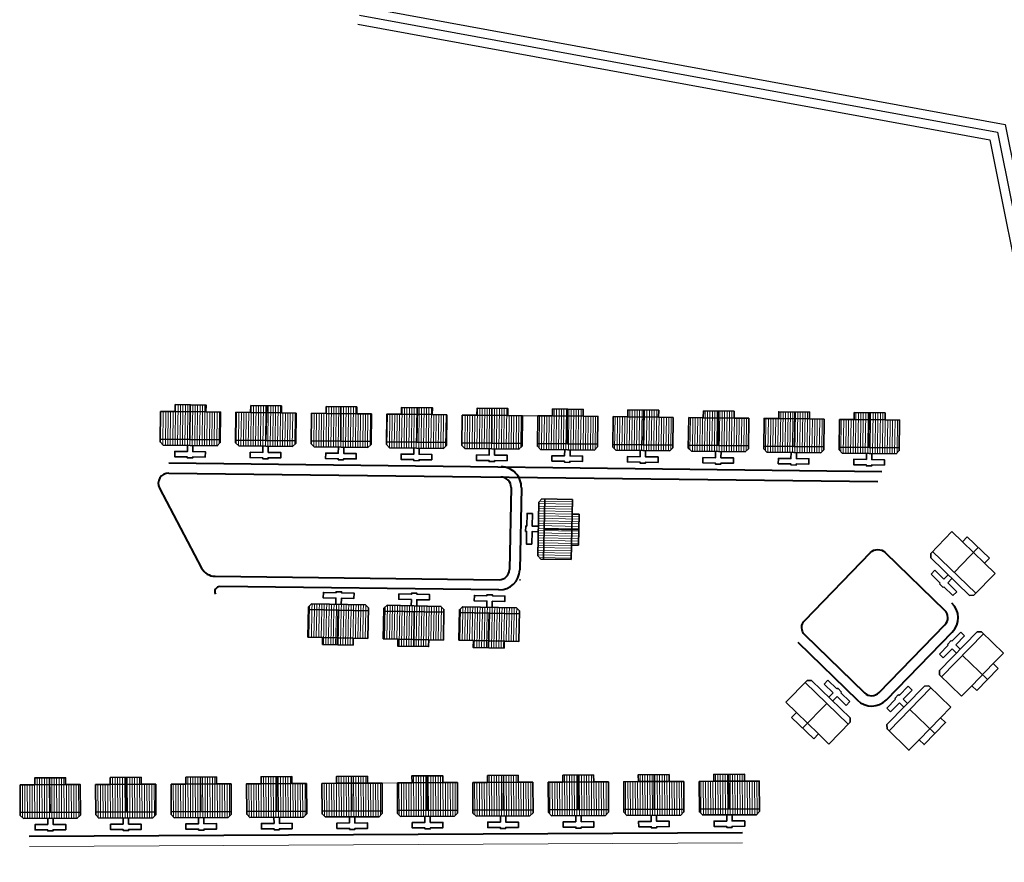
# Model space of a CAD drawing. Units: millimetres. Extents: x 45 to 35096, y 1096 to 28586.
# Drawn here: x 16946 to 16951, y 8159 to 8163 of the extents above; entities that cross this region are included whole.
import ezdxf

# ---------------------------------------------------------------- set-up
doc = ezdxf.new("R2010")
doc.units = ezdxf.units.MM
for name, color, linetype, lineweight in [('boundary', 1, 'Continuous', 20), ('Du', 7, 'Continuous', 35), ('New Road Proposed', 6, 'Continuous', 40), ('roof', 2, 'Continuous', 15)]:
    doc.layers.add(name, color=color, linetype=linetype, lineweight=lineweight)
doc.layers.add('Existing Road', color=8, linetype='Continuous')
doc.layers.add('OPEN SPACE', color=100, linetype='Continuous')

# ---------------------------------------------------------------- blocks, each defined once
blk = doc.blocks.new('A$C153F3EB0')
at = {"layer": 'roof'}
h = blk.add_hatch(dxfattribs=at)
h.set_pattern_fill('LINE', color=256, scale=0.15, angle=261.0182, style=0)
h.set_pattern_definition([(89.31405, (36.74206, -239.27485), (0.4762159, -0.0057016), [])])
h.paths.add_polyline_path([(5.92, 9.71), (8.92, 9.67), (11.77, 9.64), (11.74, 6.94), (5.89, 7.01)])
h.paths.add_polyline_path([(0.07, 9.78), (2.92, 9.75), (5.92, 9.71), (5.89, 7.01), (0.04, 7.08)])
h.paths.add_polyline_path([(0.04, 7.08), (5.89, 7.01), (5.86, 4.31), (0.01, 4.38)])
h.paths.add_polyline_path([(5.89, 7.01), (11.74, 6.94), (11.71, 4.24), (5.86, 4.31)])
h.paths.add_polyline_path([(0.01, 4.38), (11.71, 4.24), (11.7, 3.69), (11.09, 3.1), (0.59, 3.22), (0, 3.83)])
h.paths.add_polyline_path([(5.94, 11.06), (8.94, 11.02), (8.92, 9.67), (5.92, 9.71)])
h.paths.add_polyline_path([(2.94, 11.1), (5.94, 11.06), (5.92, 9.71), (2.92, 9.75)])
h = blk.add_hatch(dxfattribs=at)
h.set_pattern_fill('LINE', color=256, scale=0.15, angle=261.0182, style=0)
h.set_pattern_definition([(89.31405, (-16.15388, -238.64154), (-0.4762159, 0.0057016), [])])
h.paths.add_polyline_path([(20.62, 9.53), (17.62, 9.57), (14.77, 9.6), (14.74, 6.9), (20.59, 6.83)])
h.paths.add_polyline_path([(26.47, 9.46), (23.62, 9.5), (20.62, 9.53), (20.59, 6.83), (26.44, 6.76)])
h.paths.add_polyline_path([(26.44, 6.76), (20.59, 6.83), (20.56, 4.13), (26.4, 4.06)])
h.paths.add_polyline_path([(20.59, 6.83), (14.74, 6.9), (14.71, 4.2), (20.56, 4.13)])
h.paths.add_polyline_path([(26.4, 4.06), (14.71, 4.2), (14.7, 3.65), (15.29, 3.05), (25.79, 2.92), (26.4, 3.51)])
h.paths.add_polyline_path([(20.64, 10.88), (17.64, 10.92), (17.62, 9.57), (20.62, 9.53)])
h.paths.add_polyline_path([(23.64, 10.85), (20.64, 10.88), (20.62, 9.53), (23.62, 9.5)])
h = blk.add_hatch(dxfattribs=at)
h.set_pattern_fill('LINE', color=256, scale=0.15, angle=261.0182, style=0)
h.set_pattern_definition([(89.31405, (66.13995, -239.6268), (0.4762159, -0.0057016), [])])
h.paths.add_polyline_path([(35.32, 9.36), (38.32, 9.32), (41.17, 9.29), (41.14, 6.59), (35.29, 6.66)])
h.paths.add_polyline_path([(29.47, 9.43), (32.32, 9.39), (35.32, 9.36), (35.29, 6.66), (29.44, 6.73)])
h.paths.add_polyline_path([(29.44, 6.73), (35.29, 6.66), (35.25, 3.96), (29.4, 4.03)])
h.paths.add_polyline_path([(35.29, 6.66), (41.14, 6.59), (41.1, 3.89), (35.25, 3.96)])
h.paths.add_polyline_path([(29.4, 4.03), (41.1, 3.89), (41.1, 3.34), (40.49, 2.75), (29.99, 2.87), (29.4, 3.48)])
h.paths.add_polyline_path([(35.33, 10.71), (38.33, 10.67), (38.32, 9.32), (35.32, 9.36)])
h.paths.add_polyline_path([(32.34, 10.74), (35.33, 10.71), (35.32, 9.36), (32.32, 9.39)])
h = blk.add_hatch(dxfattribs=at)
h.set_pattern_fill('LINE', color=256, scale=0.15, angle=261.0182, style=0)
h.set_pattern_definition([(89.31405, (13.244, -238.9935), (-0.4762159, 0.0057016), [])])
h.paths.add_polyline_path([(50.02, 9.18), (47.02, 9.22), (44.17, 9.25), (44.14, 6.55), (49.99, 6.48)])
h.paths.add_polyline_path([(55.87, 9.11), (53.02, 9.15), (50.02, 9.18), (49.99, 6.48), (55.83, 6.41)])
h.paths.add_polyline_path([(55.83, 6.41), (49.99, 6.48), (49.95, 3.78), (55.8, 3.71)])
h.paths.add_polyline_path([(49.99, 6.48), (44.14, 6.55), (44.1, 3.85), (49.95, 3.78)])
h.paths.add_polyline_path([(55.8, 3.71), (44.1, 3.85), (44.1, 3.3), (44.69, 2.69), (55.19, 2.57), (55.8, 3.16)])
h.paths.add_polyline_path([(50.03, 10.53), (47.03, 10.57), (47.02, 9.22), (50.02, 9.18)])
h.paths.add_polyline_path([(53.03, 10.5), (50.03, 10.53), (50.02, 9.18), (53.02, 9.15)])
h = blk.add_hatch(dxfattribs=at)
h.set_pattern_fill('LINE', color=256, scale=0.15, angle=261.0182, style=0)
h.set_pattern_definition([(89.31405, (95.53784, -239.9788), (0.4762159, -0.0057016), [])])
h.paths.add_polyline_path([(64.72, 9.01), (67.72, 8.97), (70.57, 8.94), (70.53, 6.24), (64.68, 6.31)])
h.paths.add_polyline_path([(58.87, 9.08), (61.72, 9.04), (64.72, 9.01), (64.68, 6.31), (58.83, 6.38)])
h.paths.add_polyline_path([(58.83, 6.38), (64.68, 6.31), (64.65, 3.61), (58.8, 3.68)])
h.paths.add_polyline_path([(64.68, 6.31), (70.53, 6.24), (70.5, 3.54), (64.65, 3.61)])
h.paths.add_polyline_path([(58.8, 3.68), (70.5, 3.54), (70.49, 2.99), (69.89, 2.39), (59.39, 2.52), (58.8, 3.13)])
h.paths.add_polyline_path([(64.73, 10.36), (67.73, 10.32), (67.72, 8.97), (64.72, 9.01)])
h.paths.add_polyline_path([(61.73, 10.39), (64.73, 10.36), (64.72, 9.01), (61.72, 9.04)])
at = {"layer": 'Du'}
for p, q in [((9.05, 9.67), (3.05, 9.74)), ((5.82, 11.06), (5.8, 4.31)), ((14.7, 3.65), (14.77, 9.6)), ((17.62, 9.57), (17.64, 10.92)), ((17.64, 10.92), (23.64, 10.85)), ((20.75, 10.88), (20.61, 4.13)), ((23.64, 10.85), (23.62, 9.5)), ((32.34, 10.74), (32.32, 9.39)), ((38.33, 10.67), (32.34, 10.74)), ((35.22, 10.71), (35.2, 3.96)), ((38.32, 9.32), (38.33, 10.67)), ((50.15, 10.53), (50.01, 3.78)), ((64.62, 10.36), (64.6, 3.61)), ((17.62, 9.57), (23.62, 9.5)), ((23.62, 9.5), (26.47, 9.46)), ((26.47, 9.46), (26.4, 3.51)), ((29.47, 9.43), (29.4, 3.48)), ((32.32, 9.39), (29.47, 9.43)), ((38.32, 9.32), (32.32, 9.39)), ((41.1, 3.34), (41.17, 9.29)), ((46.89, 9.22), (52.89, 9.15)), ((67.84, 8.97), (61.85, 9.04)), ((0.01, 4.38), (11.71, 4.24)), ((26.4, 4.06), (14.71, 4.2)), ((29.4, 4.03), (41.1, 3.89)), ((55.8, 3.71), (44.1, 3.85)), ((15.29, 3.05), (14.7, 3.65)), ((25.79, 2.92), (15.29, 3.05)), ((26.4, 3.51), (25.79, 2.92)), ((29.4, 3.48), (29.99, 2.87)), ((29.99, 2.87), (40.49, 2.75)), ((40.49, 2.75), (41.1, 3.34)), ((58.8, 3.68), (70.5, 3.54))]:
    blk.add_line(p, q, dxfattribs=at)
at = {"layer": 'Du', "ltscale": 0.002}
for p, q in [((14.77, 9.6), (17.62, 9.57)), ((41.17, 9.29), (38.32, 9.32))]:
    blk.add_line(p, q, dxfattribs=at)
at = {"layer": 'Du'}
for points in [[(0.07, 9.78), (0, 3.83), (0.59, 3.22), (11.09, 3.1), (11.7, 3.69), (11.77, 9.64), (8.92, 9.67), (8.94, 11.02), (2.94, 11.1), (2.92, 9.75), (0.07, 9.78)], [(55.87, 9.11), (55.8, 3.16), (55.19, 2.57), (44.69, 2.69), (44.1, 3.3), (44.17, 9.25), (47.02, 9.22), (47.03, 10.57), (53.03, 10.5), (53.02, 9.15), (55.87, 9.11)], [(58.87, 9.08), (58.8, 3.13), (59.39, 2.52), (69.89, 2.39), (70.49, 2.99), (70.57, 8.94), (67.72, 8.97), (67.73, 10.32), (61.73, 10.39), (61.72, 9.04), (58.87, 9.08)], [(5.32, 3.17), (5.3, 1.97), (2.84, 2), (2.83, 0.95), (5.29, 0.92), (5.29, 0.72), (6.34, 0.7), (6.34, 0.9), (8.8, 0.87), (8.81, 1.92), (6.35, 1.95), (6.37, 3.15)], [(21.07, 2.98), (21.05, 1.78), (23.51, 1.75), (23.5, 0.7), (21.04, 0.73), (21.04, 0.53), (19.99, 0.54), (19.99, 0.74), (17.53, 0.77), (17.54, 1.82), (20, 1.79), (20.02, 2.99)], [(34.72, 2.81), (34.7, 1.61), (32.24, 1.64), (32.23, 0.59), (34.69, 0.56), (34.69, 0.36), (35.74, 0.35), (35.74, 0.55), (38.2, 0.52), (38.21, 1.57), (35.75, 1.6), (35.77, 2.8)], [(50.46, 2.63), (50.45, 1.43), (52.91, 1.4), (52.9, 0.35), (50.44, 0.38), (50.43, 0.18), (49.38, 0.19), (49.39, 0.39), (46.93, 0.42), (46.94, 1.47), (49.4, 1.44), (49.41, 2.64)], [(64.11, 2.46), (64.1, 1.26), (61.64, 1.29), (61.63, 0.24), (64.09, 0.21), (64.08, 0.01), (65.13, 0), (65.14, 0.2), (67.6, 0.17), (67.61, 1.22), (65.15, 1.25), (65.16, 2.45)]]:
    blk.add_lwpolyline(points, dxfattribs=at)
blk = doc.blocks.new('A$C6B010916')
at = {"layer": 'roof'}
h = blk.add_hatch(dxfattribs=at)
h.set_pattern_fill('LINE', color=256, scale=0.15, angle=261.0182, style=0)
h.set_pattern_definition([(89.31405, (36.74206, -237.37116), (0.4762159, -0.0057016), [])])
h.paths.add_polyline_path([(5.92, 11.61), (8.92, 11.58), (11.77, 11.54), (11.74, 8.84), (5.89, 8.91)])
h.paths.add_polyline_path([(0.07, 11.68), (2.92, 11.65), (5.92, 11.61), (5.89, 8.91), (0.04, 8.98)])
h.paths.add_polyline_path([(0.04, 8.98), (5.89, 8.91), (5.86, 6.21), (0.01, 6.28)])
h.paths.add_polyline_path([(5.89, 8.91), (11.74, 8.84), (11.71, 6.14), (5.86, 6.21)])
h.paths.add_polyline_path([(0.01, 6.28), (11.71, 6.14), (11.7, 5.59), (11.09, 5), (0.59, 5.13), (0, 5.73)])
h.paths.add_polyline_path([(5.94, 12.96), (8.94, 12.93), (8.92, 11.58), (5.92, 11.61)])
h.paths.add_polyline_path([(2.94, 13), (5.94, 12.96), (5.92, 11.61), (2.92, 11.65)])
h = blk.add_hatch(dxfattribs=at)
h.set_pattern_fill('LINE', color=256, scale=0.15, angle=261.0182, style=0)
h.set_pattern_definition([(89.31405, (-16.15388, -236.73785), (-0.4762159, 0.0057016), [])])
h.paths.add_polyline_path([(20.62, 11.44), (17.62, 11.47), (14.77, 11.51), (14.74, 8.81), (20.59, 8.74)])
h.paths.add_polyline_path([(26.47, 11.37), (23.62, 11.4), (20.62, 11.44), (20.59, 8.74), (26.44, 8.67)])
h.paths.add_polyline_path([(26.44, 8.67), (20.59, 8.74), (20.56, 6.04), (26.4, 5.97)])
h.paths.add_polyline_path([(20.59, 8.74), (14.74, 8.81), (14.71, 6.11), (20.56, 6.04)])
h.paths.add_polyline_path([(26.4, 5.97), (14.71, 6.11), (14.7, 5.56), (15.29, 4.95), (25.79, 4.82), (26.4, 5.42)])
h.paths.add_polyline_path([(20.64, 12.79), (17.64, 12.82), (17.62, 11.47), (20.62, 11.44)])
h.paths.add_polyline_path([(23.64, 12.75), (20.64, 12.79), (20.62, 11.44), (23.62, 11.4)])
h = blk.add_hatch(dxfattribs=at)
h.set_pattern_fill('LINE', color=256, scale=0.15, angle=261.0182, style=0)
h.set_pattern_definition([(89.31405, (66.13995, -237.72313), (0.4762159, -0.0057016), [])])
h.paths.add_polyline_path([(35.32, 11.26), (38.32, 11.23), (41.17, 11.19), (41.14, 8.49), (35.29, 8.56)])
h.paths.add_polyline_path([(29.47, 11.33), (32.32, 11.3), (35.32, 11.26), (35.29, 8.56), (29.44, 8.63)])
h.paths.add_polyline_path([(29.44, 8.63), (35.29, 8.56), (35.25, 5.86), (29.4, 5.93)])
h.paths.add_polyline_path([(35.29, 8.56), (41.14, 8.49), (41.1, 5.79), (35.25, 5.86)])
h.paths.add_polyline_path([(29.4, 5.93), (41.1, 5.79), (41.1, 5.24), (40.49, 4.65), (29.99, 4.77), (29.4, 5.38)])
h.paths.add_polyline_path([(35.33, 12.61), (38.33, 12.58), (38.32, 11.23), (35.32, 11.26)])
h.paths.add_polyline_path([(32.34, 12.65), (35.33, 12.61), (35.32, 11.26), (32.32, 11.3)])
h = blk.add_hatch(dxfattribs=at)
h.set_pattern_fill('LINE', color=256, scale=0.15, angle=261.0182, style=0)
h.set_pattern_definition([(89.31405, (13.244, -237.08983), (-0.4762159, 0.0057016), [])])
h.paths.add_polyline_path([(50.02, 11.09), (47.02, 11.12), (44.17, 11.16), (44.14, 8.46), (49.99, 8.39)])
h.paths.add_polyline_path([(55.87, 11.02), (53.02, 11.05), (50.02, 11.09), (49.99, 8.39), (55.83, 8.32)])
h.paths.add_polyline_path([(55.83, 8.32), (49.99, 8.39), (49.95, 5.69), (55.8, 5.62)])
h.paths.add_polyline_path([(49.99, 8.39), (44.14, 8.46), (44.1, 5.76), (49.95, 5.69)])
h.paths.add_polyline_path([(55.8, 5.62), (44.1, 5.76), (44.1, 5.21), (44.69, 4.6), (55.19, 4.47), (55.8, 5.07)])
h.paths.add_polyline_path([(50.03, 12.44), (47.03, 12.47), (47.02, 11.12), (50.02, 11.09)])
h.paths.add_polyline_path([(53.03, 12.4), (50.03, 12.44), (50.02, 11.09), (53.02, 11.05)])
h = blk.add_hatch(dxfattribs=at)
h.set_pattern_fill('LINE', color=256, scale=0.15, angle=261.0182, style=0)
h.set_pattern_definition([(89.31405, (95.53784, -238.0751), (0.4762159, -0.0057016), [])])
h.paths.add_polyline_path([(64.72, 10.91), (67.72, 10.87), (70.57, 10.84), (70.53, 8.14), (64.68, 8.21)])
h.paths.add_polyline_path([(58.87, 10.98), (61.72, 10.95), (64.72, 10.91), (64.68, 8.21), (58.83, 8.28)])
h.paths.add_polyline_path([(58.83, 8.28), (64.68, 8.21), (64.65, 5.51), (58.8, 5.58)])
h.paths.add_polyline_path([(64.68, 8.21), (70.53, 8.14), (70.5, 5.44), (64.65, 5.51)])
h.paths.add_polyline_path([(58.8, 5.58), (70.5, 5.44), (70.49, 4.89), (69.89, 4.3), (59.39, 4.42), (58.8, 5.03)])
h.paths.add_polyline_path([(64.73, 12.26), (67.73, 12.22), (67.72, 10.87), (64.72, 10.91)])
h.paths.add_polyline_path([(61.73, 12.3), (64.73, 12.26), (64.72, 10.91), (61.72, 10.95)])
at = {"layer": 'boundary', "ltscale": 0.002}
blk.add_line((70.57, 10.84), (73.57, 10.84), dxfattribs=at)
at = {"layer": 'Du'}
for p, q in [((9.05, 11.58), (3.05, 11.65)), ((5.82, 12.96), (5.8, 6.21)), ((17.62, 11.47), (17.64, 12.82)), ((17.64, 12.82), (23.64, 12.75)), ((20.75, 12.79), (20.61, 6.04)), ((23.64, 12.75), (23.62, 11.4)), ((32.34, 12.65), (32.32, 11.3)), ((38.33, 12.58), (32.34, 12.65)), ((35.22, 12.61), (35.2, 5.86)), ((38.32, 11.23), (38.33, 12.58)), ((50.15, 12.43), (50.01, 5.69)), ((64.62, 12.26), (64.6, 5.51)), ((14.7, 5.56), (14.77, 11.51)), ((17.62, 11.47), (23.62, 11.4)), ((23.62, 11.4), (26.47, 11.37)), ((26.47, 11.37), (26.4, 5.42)), ((29.47, 11.33), (29.4, 5.38)), ((32.32, 11.3), (29.47, 11.33)), ((38.32, 11.23), (32.32, 11.3)), ((41.1, 5.24), (41.17, 11.19)), ((46.89, 11.12), (52.89, 11.05)), ((67.84, 10.87), (61.85, 10.94)), ((0.01, 6.28), (11.71, 6.14)), ((26.4, 5.97), (14.71, 6.11)), ((29.4, 5.93), (41.1, 5.79)), ((55.8, 5.62), (44.1, 5.76)), ((15.29, 4.95), (14.7, 5.56)), ((25.79, 4.82), (15.29, 4.95)), ((26.4, 5.42), (25.79, 4.82)), ((29.4, 5.38), (29.99, 4.77)), ((29.99, 4.77), (40.49, 4.65)), ((40.49, 4.65), (41.1, 5.24)), ((58.8, 5.58), (70.5, 5.44))]:
    blk.add_line(p, q, dxfattribs=at)
at = {"layer": 'Du', "ltscale": 0.002}
for p, q in [((14.77, 11.51), (17.62, 11.47)), ((41.17, 11.19), (38.32, 11.23)), ((68.45, 0.88), (68.45, 0.86))]:
    blk.add_line(p, q, dxfattribs=at)
at = {"layer": 'Du'}
for points in [[(0.07, 11.68), (0, 5.73), (0.59, 5.13), (11.09, 5), (11.7, 5.59), (11.77, 11.54), (8.92, 11.58), (8.94, 12.93), (2.94, 13), (2.92, 11.65), (0.07, 11.68)], [(55.87, 11.02), (55.8, 5.07), (55.19, 4.47), (44.69, 4.6), (44.1, 5.21), (44.17, 11.16), (47.02, 11.12), (47.03, 12.47), (53.03, 12.4), (53.02, 11.05), (55.87, 11.02)], [(58.87, 10.98), (58.8, 5.03), (59.39, 4.42), (69.89, 4.3), (70.49, 4.89), (70.57, 10.84), (67.72, 10.87), (67.73, 12.22), (61.73, 12.3), (61.72, 10.95), (58.87, 10.98)], [(5.32, 5.07), (5.3, 3.87), (2.84, 3.9), (2.83, 2.85), (5.29, 2.82), (5.29, 2.62), (6.34, 2.61), (6.34, 2.81), (8.8, 2.78), (8.81, 3.83), (6.35, 3.86), (6.37, 5.06)], [(21.07, 4.88), (21.05, 3.68), (23.51, 3.65), (23.5, 2.6), (21.04, 2.63), (21.04, 2.43), (19.99, 2.44), (19.99, 2.64), (17.53, 2.67), (17.54, 3.72), (20, 3.69), (20.02, 4.89)], [(34.72, 4.72), (34.7, 3.52), (32.24, 3.55), (32.23, 2.5), (34.69, 2.47), (34.69, 2.27), (35.74, 2.26), (35.74, 2.46), (38.2, 2.43), (38.21, 3.48), (35.75, 3.51), (35.77, 4.71)], [(50.46, 4.53), (50.45, 3.33), (52.91, 3.3), (52.9, 2.25), (50.44, 2.28), (50.43, 2.08), (49.38, 2.09), (49.39, 2.29), (46.93, 2.32), (46.94, 3.37), (49.4, 3.34), (49.41, 4.54)], [(64.11, 4.37), (64.1, 3.17), (61.64, 3.2), (61.63, 2.15), (64.09, 2.12), (64.08, 1.92), (65.13, 1.9), (65.14, 2.1), (67.6, 2.07), (67.61, 3.12), (65.15, 3.15), (65.16, 4.35)]]:
    blk.add_lwpolyline(points, dxfattribs=at)
at = {"layer": 'New Road Proposed', "ltscale": 0.002}
blk.add_line((1.68, 1.66), (140.6, 0), dxfattribs=at)
at = {"layer": 'boundary', "ltscale": 0.002}
blk.add_blockref('A$C153F3EB0', (73.49, 1.06), dxfattribs=at)
blk = doc.blocks.new('A$C54471943')
at = {"layer": 'roof'}
h = blk.add_hatch(dxfattribs=at)
h.set_pattern_fill('LINE', color=256, scale=0.15, angle=261.0182, style=0)
h.set_pattern_definition([(89.31405, (-3573.9538, 4371.7423), (0.4762159, -0.0057016), [])])
h.paths.add_polyline_path([(-3604.78, 4620.73), (-3601.78, 4620.69), (-3598.93, 4620.66), (-3598.96, 4617.96), (-3604.81, 4618.03)])
h.paths.add_polyline_path([(-3610.62, 4620.8), (-3607.77, 4620.76), (-3604.78, 4620.73), (-3604.81, 4618.03), (-3610.66, 4618.1)])
h.paths.add_polyline_path([(-3610.66, 4618.1), (-3604.81, 4618.03), (-3604.84, 4615.33), (-3610.69, 4615.4)])
h.paths.add_polyline_path([(-3604.81, 4618.03), (-3598.96, 4617.96), (-3598.99, 4615.26), (-3604.84, 4615.33)])
h.paths.add_polyline_path([(-3610.69, 4615.4), (-3598.99, 4615.26), (-3599, 4614.71), (-3599.6, 4614.11), (-3610.1, 4614.24), (-3610.7, 4614.85)])
h.paths.add_polyline_path([(-3604.76, 4622.08), (-3601.76, 4622.04), (-3601.78, 4620.69), (-3604.78, 4620.73)])
h.paths.add_polyline_path([(-3607.76, 4622.11), (-3604.76, 4622.08), (-3604.78, 4620.73), (-3607.77, 4620.76)])
h = blk.add_hatch(dxfattribs=at)
h.set_pattern_fill('LINE', color=256, scale=0.15, angle=261.0182, style=0)
h.set_pattern_definition([(89.31405, (-3626.8497, 4372.3756), (-0.4762159, 0.0057016), [])])
h.paths.add_polyline_path([(-3590.08, 4620.55), (-3593.08, 4620.59), (-3595.93, 4620.62), (-3595.96, 4617.92), (-3590.11, 4617.85)])
h.paths.add_polyline_path([(-3584.23, 4620.48), (-3587.08, 4620.51), (-3590.08, 4620.55), (-3590.11, 4617.85), (-3584.26, 4617.78)])
h.paths.add_polyline_path([(-3584.26, 4617.78), (-3590.11, 4617.85), (-3590.14, 4615.15), (-3584.29, 4615.08)])
h.paths.add_polyline_path([(-3590.11, 4617.85), (-3595.96, 4617.92), (-3595.99, 4615.22), (-3590.14, 4615.15)])
h.paths.add_polyline_path([(-3584.29, 4615.08), (-3595.99, 4615.22), (-3596, 4614.67), (-3595.4, 4614.06), (-3584.9, 4613.94), (-3584.3, 4614.53)])
h.paths.add_polyline_path([(-3590.06, 4621.9), (-3593.06, 4621.94), (-3593.08, 4620.59), (-3590.08, 4620.55)])
h.paths.add_polyline_path([(-3587.06, 4621.86), (-3590.06, 4621.9), (-3590.08, 4620.55), (-3587.08, 4620.51)])
h = blk.add_hatch(dxfattribs=at)
h.set_pattern_fill('LINE', color=256, scale=0.15, angle=261.0182, style=0)
h.set_pattern_definition([(89.31405, (-3544.5559, 4371.3903), (0.4762159, -0.0057016), [])])
h.paths.add_polyline_path([(-3575.38, 4620.37), (-3572.38, 4620.34), (-3569.53, 4620.3), (-3569.56, 4617.6), (-3575.41, 4617.67)])
h.paths.add_polyline_path([(-3581.23, 4620.44), (-3578.38, 4620.41), (-3575.38, 4620.37), (-3575.41, 4617.67), (-3581.26, 4617.74)])
h.paths.add_polyline_path([(-3581.26, 4617.74), (-3575.41, 4617.67), (-3575.44, 4614.98), (-3581.29, 4615.05)])
h.paths.add_polyline_path([(-3575.41, 4617.67), (-3569.56, 4617.6), (-3569.59, 4614.91), (-3575.44, 4614.98)])
h.paths.add_polyline_path([(-3581.29, 4615.05), (-3569.59, 4614.91), (-3569.6, 4614.36), (-3570.21, 4613.76), (-3580.71, 4613.89), (-3581.3, 4614.5)])
h.paths.add_polyline_path([(-3575.36, 4621.72), (-3572.36, 4621.69), (-3572.38, 4620.34), (-3575.38, 4620.37)])
h.paths.add_polyline_path([(-3578.36, 4621.76), (-3575.36, 4621.72), (-3575.38, 4620.37), (-3578.38, 4620.41)])
h = blk.add_hatch(dxfattribs=at)
h.set_pattern_fill('LINE', color=256, scale=0.15, angle=261.0182, style=0)
h.set_pattern_definition([(89.31405, (-3597.4518, 4372.0236), (-0.4762159, 0.0057016), [])])
h.paths.add_polyline_path([(-3560.68, 4620.2), (-3563.68, 4620.23), (-3566.53, 4620.27), (-3566.56, 4617.57), (-3560.71, 4617.5)])
h.paths.add_polyline_path([(-3554.83, 4620.13), (-3557.68, 4620.16), (-3560.68, 4620.2), (-3560.71, 4617.5), (-3554.86, 4617.43)])
h.paths.add_polyline_path([(-3554.86, 4617.43), (-3560.71, 4617.5), (-3560.74, 4614.8), (-3554.89, 4614.73)])
h.paths.add_polyline_path([(-3560.71, 4617.5), (-3566.56, 4617.57), (-3566.59, 4614.87), (-3560.74, 4614.8)])
h.paths.add_polyline_path([(-3554.89, 4614.73), (-3566.59, 4614.87), (-3566.6, 4614.32), (-3566.01, 4613.71), (-3555.51, 4613.59), (-3554.9, 4614.18)])
h.paths.add_polyline_path([(-3560.66, 4621.55), (-3563.66, 4621.58), (-3563.68, 4620.23), (-3560.68, 4620.2)])
h.paths.add_polyline_path([(-3557.66, 4621.51), (-3560.66, 4621.55), (-3560.68, 4620.2), (-3557.68, 4620.16)])
h = blk.add_hatch(dxfattribs=at)
h.set_pattern_fill('LINE', color=256, scale=0.15, angle=261.0182, style=0)
h.set_pattern_definition([(89.31405, (-3515.158, 4371.03834), (0.4762159, -0.0057016), [])])
h.paths.add_polyline_path([(-3545.98, 4620.02), (-3542.98, 4619.99), (-3540.13, 4619.95), (-3540.16, 4617.25), (-3546.01, 4617.32)])
h.paths.add_polyline_path([(-3551.83, 4620.09), (-3548.98, 4620.06), (-3545.98, 4620.02), (-3546.01, 4617.32), (-3551.86, 4617.39)])
h.paths.add_polyline_path([(-3551.86, 4617.39), (-3546.01, 4617.32), (-3546.04, 4614.62), (-3551.89, 4614.69)])
h.paths.add_polyline_path([(-3546.01, 4617.32), (-3540.16, 4617.25), (-3540.19, 4614.55), (-3546.04, 4614.62)])
h.paths.add_polyline_path([(-3551.89, 4614.69), (-3540.19, 4614.55), (-3540.2, 4614), (-3540.81, 4613.41), (-3551.31, 4613.54), (-3551.9, 4614.14)])
h.paths.add_polyline_path([(-3545.96, 4621.37), (-3542.96, 4621.34), (-3542.98, 4619.99), (-3545.98, 4620.02)])
h.paths.add_polyline_path([(-3548.96, 4621.41), (-3545.96, 4621.37), (-3545.98, 4620.02), (-3548.98, 4620.06)])
h = blk.add_hatch(dxfattribs=at)
h.set_pattern_fill('LINE', color=256, scale=0.15, angle=171.4385, style=0)
h.set_pattern_definition([(358.89376, (-3779.6957, 4568.7676), (-0.0091946, -0.4761612), [])])
h.paths.add_polyline_path([(-3530.49, 4597.76), (-3530.55, 4594.76), (-3530.6, 4591.91), (-3533.3, 4591.96), (-3533.19, 4597.81)])
h.paths.add_polyline_path([(-3530.38, 4603.61), (-3530.43, 4600.76), (-3530.49, 4597.76), (-3533.19, 4597.81), (-3533.08, 4603.66)])
h.paths.add_polyline_path([(-3533.08, 4603.66), (-3533.19, 4597.81), (-3535.89, 4597.87), (-3535.78, 4603.71)])
h.paths.add_polyline_path([(-3533.19, 4597.81), (-3533.3, 4591.96), (-3536, 4592.02), (-3535.89, 4597.87)])
h.paths.add_polyline_path([(-3535.78, 4603.71), (-3536, 4592.02), (-3536.55, 4592.03), (-3537.14, 4592.64), (-3536.94, 4603.14), (-3536.33, 4603.73)])
h.paths.add_polyline_path([(-3529.14, 4597.74), (-3529.2, 4594.74), (-3530.55, 4594.76), (-3530.49, 4597.76)])
h.paths.add_polyline_path([(-3529.08, 4600.74), (-3529.14, 4597.74), (-3530.49, 4597.76), (-3530.43, 4600.76)])
h = blk.add_hatch(dxfattribs=at)
h.set_pattern_fill('LINE', color=256, scale=0.15, angle=261.0182, style=0)
h.set_pattern_definition([(268.85116, (-3537.2997, 4824.53464), (0.4761543, -0.00954866), [])])
h.paths.add_polyline_path([(-3576.08, 4576.66), (-3573.08, 4576.6), (-3570.23, 4576.55), (-3570.17, 4579.25), (-3576.02, 4579.36)])
h.paths.add_polyline_path([(-3581.93, 4576.78), (-3579.08, 4576.72), (-3576.08, 4576.66), (-3576.02, 4579.36), (-3581.87, 4579.48)])
h.paths.add_polyline_path([(-3581.87, 4579.48), (-3576.02, 4579.36), (-3575.97, 4582.06), (-3581.82, 4582.18)])
h.paths.add_polyline_path([(-3576.02, 4579.36), (-3570.17, 4579.25), (-3570.12, 4581.95), (-3575.97, 4582.06)])
h.paths.add_polyline_path([(-3581.82, 4582.18), (-3570.12, 4581.95), (-3570.11, 4582.5), (-3570.7, 4583.11), (-3581.19, 4583.32), (-3581.81, 4582.73)])
h.paths.add_polyline_path([(-3576.1, 4575.31), (-3573.1, 4575.25), (-3573.08, 4576.6), (-3576.08, 4576.66)])
h.paths.add_polyline_path([(-3579.1, 4575.38), (-3576.1, 4575.31), (-3576.08, 4576.66), (-3579.08, 4576.72)])
h = blk.add_hatch(dxfattribs=at)
h.set_pattern_fill('LINE', color=256, scale=0.15, angle=261.0182, style=0)
h.set_pattern_definition([(268.85116, (-3590.1888, 4825.59526), (-0.4761543, 0.00954866), [])])
h.paths.add_polyline_path([(-3561.38, 4576.37), (-3564.38, 4576.43), (-3567.23, 4576.49), (-3567.17, 4579.19), (-3561.33, 4579.07)])
h.paths.add_polyline_path([(-3555.53, 4576.25), (-3558.38, 4576.31), (-3561.38, 4576.37), (-3561.33, 4579.07), (-3555.48, 4578.95)])
h.paths.add_polyline_path([(-3555.48, 4578.95), (-3561.33, 4579.07), (-3561.27, 4581.77), (-3555.42, 4581.65)])
h.paths.add_polyline_path([(-3561.33, 4579.07), (-3567.17, 4579.19), (-3567.12, 4581.89), (-3561.27, 4581.77)])
h.paths.add_polyline_path([(-3555.42, 4581.65), (-3567.12, 4581.89), (-3567.11, 4582.44), (-3566.5, 4583.02), (-3556, 4582.81), (-3555.41, 4582.2)])
h.paths.add_polyline_path([(-3561.41, 4575.02), (-3564.41, 4575.08), (-3564.38, 4576.43), (-3561.38, 4576.37)])
h.paths.add_polyline_path([(-3558.41, 4574.96), (-3561.41, 4575.02), (-3561.38, 4576.37), (-3558.38, 4576.31)])
h = blk.add_hatch(dxfattribs=at)
h.set_pattern_fill('LINE', color=256, scale=0.15, angle=261.0182, style=0)
h.set_pattern_definition([(268.85116, (-3507.9056, 4823.9452), (0.4761543, -0.00954866), [])])
h.paths.add_polyline_path([(-3546.68, 4576.08), (-3543.68, 4576.02), (-3540.83, 4575.96), (-3540.78, 4578.66), (-3546.63, 4578.77)])
h.paths.add_polyline_path([(-3552.53, 4576.19), (-3549.68, 4576.14), (-3546.68, 4576.08), (-3546.63, 4578.77), (-3552.48, 4578.89)])
h.paths.add_polyline_path([(-3552.48, 4578.89), (-3546.63, 4578.77), (-3546.57, 4581.47), (-3552.42, 4581.59)])
h.paths.add_polyline_path([(-3546.63, 4578.77), (-3540.78, 4578.66), (-3540.73, 4581.36), (-3546.57, 4581.47)])
h.paths.add_polyline_path([(-3552.42, 4581.59), (-3540.73, 4581.36), (-3540.71, 4581.91), (-3541.3, 4582.52), (-3551.8, 4582.73), (-3552.41, 4582.14)])
h.paths.add_polyline_path([(-3546.71, 4574.73), (-3543.71, 4574.67), (-3543.68, 4576.02), (-3546.68, 4576.08)])
h.paths.add_polyline_path([(-3549.71, 4574.79), (-3546.71, 4574.73), (-3546.68, 4576.08), (-3549.68, 4576.14)])
at = {"layer": 'boundary', "ltscale": 0.002}
for p, q in [((-3540.13, 4619.95), (-3537.13, 4619.95)), ((-3497.23, 4536.72), (-3636.16, 4536.04))]:
    blk.add_line(p, q, dxfattribs=at)
at = {"layer": 'Du'}
for p, q in [((-3604.87, 4622.08), (-3604.89, 4615.33)), ((-3593.08, 4620.59), (-3593.06, 4621.94)), ((-3593.06, 4621.94), (-3587.06, 4621.86)), ((-3589.94, 4621.9), (-3590.09, 4615.15)), ((-3587.06, 4621.86), (-3587.08, 4620.51)), ((-3578.36, 4621.76), (-3578.38, 4620.41)), ((-3572.36, 4621.69), (-3578.36, 4621.76)), ((-3575.48, 4621.73), (-3575.5, 4614.98)), ((-3572.38, 4620.34), (-3572.36, 4621.69)), ((-3560.55, 4621.55), (-3560.69, 4614.8)), ((-3546.08, 4621.37), (-3546.1, 4614.62)), ((-3601.65, 4620.69), (-3607.65, 4620.76)), ((-3596, 4614.67), (-3595.93, 4620.62)), ((-3593.08, 4620.59), (-3587.08, 4620.51)), ((-3587.08, 4620.51), (-3584.23, 4620.48)), ((-3584.23, 4620.48), (-3584.3, 4614.53)), ((-3581.23, 4620.44), (-3581.3, 4614.5)), ((-3578.38, 4620.41), (-3581.23, 4620.44)), ((-3572.38, 4620.34), (-3578.38, 4620.41)), ((-3569.6, 4614.36), (-3569.53, 4620.3)), ((-3563.81, 4620.24), (-3557.81, 4620.16)), ((-3542.85, 4619.99), (-3548.85, 4620.06)), ((-3610.69, 4615.4), (-3598.99, 4615.26)), ((-3595.4, 4614.06), (-3596, 4614.67)), ((-3584.29, 4615.08), (-3595.99, 4615.22)), ((-3584.9, 4613.94), (-3595.4, 4614.06)), ((-3584.3, 4614.53), (-3584.9, 4613.94)), ((-3581.3, 4614.5), (-3580.71, 4613.89)), ((-3581.29, 4615.05), (-3569.59, 4614.91)), ((-3580.71, 4613.89), (-3570.21, 4613.76)), ((-3570.21, 4613.76), (-3569.6, 4614.36)), ((-3554.89, 4614.73), (-3566.59, 4614.87)), ((-3551.89, 4614.69), (-3540.19, 4614.55)), ((-3536.94, 4603.14), (-3537.14, 4592.64)), ((-3536.33, 4603.73), (-3536.94, 4603.14)), ((-3530.38, 4603.61), (-3536.33, 4603.73)), ((-3535.78, 4603.71), (-3536, 4592.02)), ((-3530.43, 4600.76), (-3530.38, 4603.61)), ((-3530.55, 4594.76), (-3530.43, 4600.76)), ((-3529.08, 4600.74), (-3530.43, 4600.76)), ((-3529.2, 4594.74), (-3529.08, 4600.74)), ((-3529.14, 4597.74), (-3535.89, 4597.87)), ((-3456.43, 4597.38), (-3460.58, 4593.12)), ((-3454.39, 4595.4), (-3456.43, 4597.38)), ((-3453.45, 4596.36), (-3454.39, 4595.4)), ((-3449.15, 4592.18), (-3453.45, 4596.36)), ((-3530.6, 4591.91), (-3530.55, 4594.76)), ((-3530.55, 4594.76), (-3529.2, 4594.74)), ((-3450.09, 4591.21), (-3454.39, 4595.4)), ((-3537.14, 4592.64), (-3536.55, 4592.03)), ((-3460.58, 4593.12), (-3460.57, 4592.27)), ((-3460.2, 4593.51), (-3451.81, 4585.35)), ((-3451.3, 4594.27), (-3456.01, 4589.43)), ((-3460.57, 4592.27), (-3453.04, 4584.95)), ((-3450.09, 4591.21), (-3449.15, 4592.18)), ((-3448.05, 4589.23), (-3450.09, 4591.21)), ((-3459.78, 4589.83), (-3460.52, 4589.08)), ((-3460.52, 4589.08), (-3458.75, 4587.36)), ((-3458.02, 4588.12), (-3459.78, 4589.83)), ((-3457.18, 4588.98), (-3458.02, 4588.12)), ((-3452.2, 4584.96), (-3448.05, 4589.23)), ((-3458.75, 4587.36), (-3458.89, 4587.22)), ((-3458.89, 4587.22), (-3458.14, 4586.49)), ((-3458.14, 4586.49), (-3458, 4586.63)), ((-3458, 4586.63), (-3456.24, 4584.92)), ((-3457.27, 4587.38), (-3456.43, 4588.24)), ((-3455.5, 4585.67), (-3457.27, 4587.38)), ((-3456.24, 4584.92), (-3455.5, 4585.67)), ((-3453.04, 4584.95), (-3452.2, 4584.96)), ((-3581.81, 4582.73), (-3581.19, 4583.32)), ((-3581.19, 4583.32), (-3570.7, 4583.11)), ((-3570.7, 4583.11), (-3570.11, 4582.5)), ((-3581.93, 4576.78), (-3581.81, 4582.73)), ((-3581.82, 4582.18), (-3570.12, 4581.95)), ((-3576.22, 4575.32), (-3576.02, 4582.06)), ((-3570.11, 4582.5), (-3570.23, 4576.55)), ((-3555.42, 4581.65), (-3567.12, 4581.89)), ((-3561.29, 4575.02), (-3561.22, 4581.77)), ((-3552.42, 4581.59), (-3540.73, 4581.36)), ((-3546.82, 4574.73), (-3546.63, 4581.48)), ((-3458.85, 4570.3), (-3451.53, 4577.83)), ((-3458.45, 4569.07), (-3450.29, 4577.45)), ((-3456.44, 4576.01), (-3454.72, 4577.77)), ((-3451.53, 4577.83), (-3450.68, 4577.84)), ((-3450.68, 4577.84), (-3446.42, 4573.69)), ((-3579.08, 4576.72), (-3581.93, 4576.78)), ((-3579.1, 4575.38), (-3579.08, 4576.72)), ((-3573.1, 4575.25), (-3579.1, 4575.38)), ((-3573.08, 4576.6), (-3579.08, 4576.72)), ((-3573.08, 4576.6), (-3573.1, 4575.25)), ((-3564.51, 4576.43), (-3558.51, 4576.31)), ((-3543.56, 4576.01), (-3549.55, 4576.13)), ((-3458.89, 4573.49), (-3457.17, 4575.26)), ((-3457.32, 4575.4), (-3456.58, 4576.15)), ((-3457.17, 4575.26), (-3457.32, 4575.4)), ((-3456.58, 4576.15), (-3456.44, 4576.01)), ((-3455.69, 4575.28), (-3454.83, 4574.44)), ((-3458.13, 4572.76), (-3458.89, 4573.49)), ((-3456.42, 4574.52), (-3458.13, 4572.76)), ((-3455.56, 4573.69), (-3456.42, 4574.52)), ((-3449.53, 4568.55), (-3454.37, 4573.26)), ((-3446.42, 4573.69), (-3448.41, 4571.65)), ((-3448.41, 4571.65), (-3447.44, 4570.71)), ((-3458.84, 4569.45), (-3458.85, 4570.3)), ((-3454.58, 4565.3), (-3458.84, 4569.45)), ((-3447.44, 4570.71), (-3451.62, 4566.4)), ((-3488.79, 4564.11), (-3484.64, 4568.38)), ((-3485.03, 4567.98), (-3476.64, 4559.83)), ((-3484.64, 4568.38), (-3483.79, 4568.39)), ((-3483.79, 4568.39), (-3476.26, 4561.07)), ((-3481.33, 4567.67), (-3480.6, 4568.43)), ((-3479.57, 4565.96), (-3481.33, 4567.67)), ((-3480.6, 4568.43), (-3478.84, 4566.71)), ((-3480.41, 4565.1), (-3479.57, 4565.96)), ((-3478.84, 4566.71), (-3478.7, 4566.85)), ((-3478.7, 4566.85), (-3477.95, 4566.12)), ((-3477.95, 4566.12), (-3478.08, 4565.98)), ((-3478.08, 4565.98), (-3476.32, 4564.26)), ((-3460.54, 4566.92), (-3468.7, 4558.53)), ((-3466.83, 4565.61), (-3467.57, 4564.86)), ((-3466.69, 4565.47), (-3466.83, 4565.61)), ((-3464.98, 4567.24), (-3466.69, 4565.47)), ((-3465.94, 4564.74), (-3464.22, 4566.5)), ((-3464.22, 4566.5), (-3464.98, 4567.24)), ((-3452.59, 4567.35), (-3454.58, 4565.3)), ((-3451.62, 4566.4), (-3452.59, 4567.35)), ((-3486.75, 4562.13), (-3488.79, 4564.11)), ((-3485.54, 4559.07), (-3480.83, 4563.91)), ((-3478.82, 4565.23), (-3479.65, 4564.37)), ((-3477.05, 4563.51), (-3478.82, 4565.23)), ((-3476.32, 4564.26), (-3477.05, 4563.51)), ((-3467.42, 4564.72), (-3469.14, 4562.96)), ((-3468.39, 4562.23), (-3466.67, 4563.99)), ((-3467.57, 4564.86), (-3467.42, 4564.72)), ((-3466.67, 4563.99), (-3465.81, 4563.15)), ((-3465.08, 4563.9), (-3465.94, 4564.74)), ((-3487.69, 4561.16), (-3486.75, 4562.13)), ((-3482.44, 4557.94), (-3486.75, 4562.13)), ((-3459.78, 4558.02), (-3464.62, 4562.73)), ((-3483.38, 4556.98), (-3487.69, 4561.16)), ((-3476.25, 4560.22), (-3480.4, 4555.96)), ((-3476.26, 4561.07), (-3476.25, 4560.22)), ((-3482.44, 4557.94), (-3483.38, 4556.98)), ((-3480.4, 4555.96), (-3482.44, 4557.94))]:
    blk.add_line(p, q, dxfattribs=at)
at = {"layer": 'Du', "ltscale": 0.002}
for p, q in [((-3595.93, 4620.62), (-3593.08, 4620.59)), ((-3569.53, 4620.3), (-3572.38, 4620.34)), ((-3542.25, 4609.99), (-3542.25, 4609.98)), ((-3530.6, 4591.91), (-3536.55, 4592.03)), ((-3540.69, 4587.96), (-3540.51, 4587.96)), ((-3540.69, 4587.96), (-3540.51, 4587.96)), ((-3456.38, 4577.8), (-3456.37, 4577.8)), ((-3453.97, 4577.04), (-3455.69, 4575.28)), ((-3453.97, 4577.04), (-3454.72, 4577.77)), ((-3570.23, 4576.55), (-3573.08, 4576.6)), ((-3448.41, 4571.65), (-3452.59, 4567.35)), ((-3468.39, 4562.23), (-3469.14, 4562.96)), ((-3462.84, 4556.81), (-3458.66, 4561.11))]:
    blk.add_line(p, q, dxfattribs=at)
at = {"layer": 'Du'}
for points in [[(-3610.62, 4620.8), (-3610.7, 4614.85), (-3610.1, 4614.24), (-3599.6, 4614.11), (-3599, 4614.71), (-3598.93, 4620.66), (-3601.78, 4620.69), (-3601.76, 4622.04), (-3607.76, 4622.11), (-3607.77, 4620.76), (-3610.62, 4620.8)], [(-3554.83, 4620.13), (-3554.9, 4614.18), (-3555.51, 4613.59), (-3566.01, 4613.71), (-3566.6, 4614.32), (-3566.53, 4620.27), (-3563.68, 4620.23), (-3563.66, 4621.58), (-3557.66, 4621.51), (-3557.68, 4620.16), (-3554.83, 4620.13)], [(-3551.83, 4620.09), (-3551.9, 4614.14), (-3551.31, 4613.54), (-3540.81, 4613.41), (-3540.2, 4614), (-3540.13, 4619.95), (-3542.98, 4619.99), (-3542.96, 4621.34), (-3548.96, 4621.41), (-3548.98, 4620.06), (-3551.83, 4620.09)], [(-3605.38, 4614.18), (-3605.39, 4612.98), (-3607.85, 4613.01), (-3607.87, 4611.96), (-3605.41, 4611.93), (-3605.41, 4611.73), (-3604.36, 4611.72), (-3604.36, 4611.92), (-3601.9, 4611.89), (-3601.88, 4612.94), (-3604.34, 4612.97), (-3604.33, 4614.17)], [(-3589.63, 4613.99), (-3589.64, 4612.79), (-3587.18, 4612.77), (-3587.2, 4611.72), (-3589.66, 4611.75), (-3589.66, 4611.55), (-3590.71, 4611.56), (-3590.71, 4611.76), (-3593.17, 4611.79), (-3593.15, 4612.84), (-3590.69, 4612.81), (-3590.68, 4614.01)], [(-3575.98, 4613.83), (-3575.99, 4612.63), (-3578.45, 4612.66), (-3578.47, 4611.61), (-3576.01, 4611.58), (-3576.01, 4611.38), (-3574.96, 4611.37), (-3574.96, 4611.57), (-3572.5, 4611.54), (-3572.49, 4612.59), (-3574.94, 4612.62), (-3574.93, 4613.82)], [(-3560.23, 4613.64), (-3560.25, 4612.44), (-3557.79, 4612.41), (-3557.8, 4611.36), (-3560.26, 4611.39), (-3560.26, 4611.19), (-3561.31, 4611.21), (-3561.31, 4611.41), (-3563.77, 4611.44), (-3563.76, 4612.49), (-3561.3, 4612.46), (-3561.28, 4613.66)], [(-3546.58, 4613.48), (-3546.6, 4612.28), (-3549.06, 4612.31), (-3549.07, 4611.26), (-3546.61, 4611.23), (-3546.61, 4611.03), (-3545.56, 4611.02), (-3545.56, 4611.22), (-3543.1, 4611.19), (-3543.09, 4612.24), (-3545.55, 4612.27), (-3545.53, 4613.47)], [(-3537.03, 4598.41), (-3538.23, 4598.44), (-3538.18, 4600.9), (-3539.23, 4600.92), (-3539.28, 4598.46), (-3539.48, 4598.46), (-3539.5, 4597.41), (-3539.3, 4597.41), (-3539.35, 4594.95), (-3538.3, 4594.93), (-3538.25, 4597.39), (-3537.05, 4597.36)], [(-3576.47, 4583.22), (-3576.45, 4584.42), (-3578.91, 4584.47), (-3578.89, 4585.52), (-3576.43, 4585.47), (-3576.42, 4585.67), (-3575.37, 4585.65), (-3575.38, 4585.45), (-3572.92, 4585.4), (-3572.94, 4584.35), (-3575.4, 4584.4), (-3575.42, 4583.2)], [(-3560.72, 4582.91), (-3560.7, 4584.11), (-3558.24, 4584.06), (-3558.22, 4585.11), (-3560.68, 4585.16), (-3560.67, 4585.36), (-3561.72, 4585.38), (-3561.73, 4585.18), (-3564.19, 4585.23), (-3564.21, 4584.18), (-3561.75, 4584.13), (-3561.77, 4582.93)], [(-3547.08, 4582.63), (-3547.05, 4583.83), (-3549.51, 4583.88), (-3549.49, 4584.93), (-3547.03, 4584.88), (-3547.03, 4585.08), (-3545.98, 4585.06), (-3545.98, 4584.86), (-3543.52, 4584.81), (-3543.54, 4583.76), (-3546, 4583.81), (-3546.03, 4582.61)], [(-3555.53, 4576.25), (-3555.41, 4582.2), (-3556, 4582.81), (-3566.5, 4583.02), (-3567.11, 4582.44), (-3567.23, 4576.49), (-3564.38, 4576.43), (-3564.41, 4575.08), (-3558.41, 4574.96), (-3558.38, 4576.31), (-3555.53, 4576.25)], [(-3552.53, 4576.19), (-3552.41, 4582.14), (-3551.8, 4582.73), (-3541.3, 4582.52), (-3540.71, 4581.91), (-3540.83, 4575.96), (-3543.68, 4576.02), (-3543.71, 4574.67), (-3549.71, 4574.79), (-3549.68, 4576.14), (-3552.53, 4576.19)], [(-3456.67, 4563.15), (-3460.93, 4567.3), (-3461.78, 4567.29), (-3469.11, 4559.77), (-3469.09, 4558.92), (-3464.83, 4554.77), (-3462.84, 4556.81), (-3461.87, 4555.87), (-3457.69, 4560.17), (-3458.66, 4561.11), (-3456.67, 4563.15)]]:
    blk.add_lwpolyline(points, dxfattribs=at)
at = {"layer": 'Existing Road'}
for p, q in [((-3572.17, 4696.26), (-3449.04, 4673.71)), ((-3449.04, 4673.71), (-3441.88, 4637.74))]:
    blk.add_line(p, q, dxfattribs=at)
for points in [[(-3571.54, 4699.7), (-3446.07, 4676.72), (-3438.69, 4639.68), (-3397.7, 4607.13), (-3325.65, 4576.95), (-3228.68, 4568.4), (-3143, 4543.49), (-2988.65, 4392.49), (-2854.15, 4371.72), (-2744.68, 4435.21), (-2669.91, 4559.68), (-2570.15, 4620.18), (-2484.71, 4744.63), (-2380.3, 4815.15), (-2314.33, 4864.32), (-2135, 4859.84), (-2036.6, 4837.49), (-1938.58, 4810.78), (-1871.84, 4810.78), (-1687.24, 4806.63), (-1446.4, 4820), (-1268.04, 4855.65), (-1093.93, 4904.72), (-964.39, 4927.04)], [(-3571.86, 4697.98), (-3447.56, 4675.21), (-3440.28, 4638.71), (-3398.6, 4605.61), (-3326.08, 4575.23), (-3229, 4566.67), (-3143.91, 4541.94), (-2989.48, 4390.85), (-2853.81, 4369.9), (-2743.42, 4433.92), (-2668.63, 4558.41), (-2568.92, 4618.88), (-2483.46, 4743.36), (-2379.28, 4813.73), (-2313.77, 4862.55), (-2135.22, 4858.09), (-2037.02, 4835.79), (-1938.82, 4809.03), (-1871.86, 4809.03), (-1687.22, 4804.88), (-1446.17, 4818.26), (-1267.63, 4853.95), (-1093.54, 4903.01), (-964.09, 4925.31)]]:
    blk.add_lwpolyline(points, dxfattribs=at)
at = {"layer": 'New Road Proposed', "ltscale": 0.002}
for p, q in [((-3609.01, 4610.78), (-3470.09, 4609.11)), ((-3609.04, 4608.78), (-3470.91, 4607.12)), ((-3610.83, 4605.84), (-3602.62, 4590.27)), ((-3542.33, 4605.96), (-3542.65, 4589.96)), ((-3540.33, 4605.92), (-3540.65, 4589.92)), ((-3600, 4588.67), (-3544.67, 4588)), ((-3544.7, 4586), (-3599.05, 4586.66))]:
    blk.add_line(p, q, dxfattribs=at)
at = {"layer": 'New Road Proposed'}
for p, q in [((-3470.64, 4566), (-3457.81, 4579.19)), ((-3485.09, 4577.25), (-3473.47, 4565.96)), ((-3469.21, 4564.6), (-3456.38, 4577.8)), ((-3486.49, 4575.82), (-3474.87, 4564.52)), ((-3473.44, 4563.13), (-3473.43, 4563.13))]:
    blk.add_line(p, q, dxfattribs=at)
blk.add_lwpolyline([(-3473.47, 4565.96), (-3485.09, 4577.25, -0.414384), (-3485.13, 4580.08), (-3472.29, 4593.28, -0.414176), (-3469.46, 4593.32), (-3457.85, 4582.02)], format="xyb", dxfattribs=at)
at = {"layer": 'New Road Proposed', "ltscale": 0.002}
for centre, radius, start, end in [((-3544.33, 4606), 4, 358.8512, 89.314), ((-3609.06, 4606.78), 2, 89.314, 207.7879), ((-3544.33, 4606), 2, 358.8512, 89.314), ((-3599.97, 4591.67), 3, 207.7879, 269.314), ((-3544.65, 4590), 4, 269.314, 358.8512), ((-3544.65, 4590), 2, 269.314, 358.8512), ((-3599.06, 4585.66), 1, 89.314, 207.7879)]:
    blk.add_arc(centre, radius, start, end, dxfattribs=at)
at = {"layer": 'New Road Proposed'}
for centre, radius, start, end in [((-3459.24, 4580.59), 4, 315.7853, 45.7852), ((-3459.24, 4580.59), 2, 315.7853, 45.7852), ((-3472.08, 4567.39), 2, 225.8111, 315.7853), ((-3472.08, 4567.39), 4, 225.8111, 315.7853)]:
    blk.add_arc(centre, radius, start, end, dxfattribs=at)
at = {"layer": 'boundary', "ltscale": 0.002}
blk.add_blockref('A$C153F3EB0', (-3537.2, 4610.17), dxfattribs=at)
at = {"layer": 'boundary', "ltscale": 0.002, "rotation": 0.9636532391367103}
blk.add_blockref('A$C6B010916', (-3637.85, 4536.35), dxfattribs=at)

msp = doc.modelspace()

# ---------------------------------------------------------------- block references
at = {"layer": 'OPEN SPACE', "lineweight": 50, "ltscale": 0.002, "xscale": 0.0234375, "yscale": 0.0234375, "zscale": 0.0234375}
msp.add_blockref('A$C54471943', (17031.6692, 8053.0887), dxfattribs=at)

doc.saveas('drawing.dxf')
